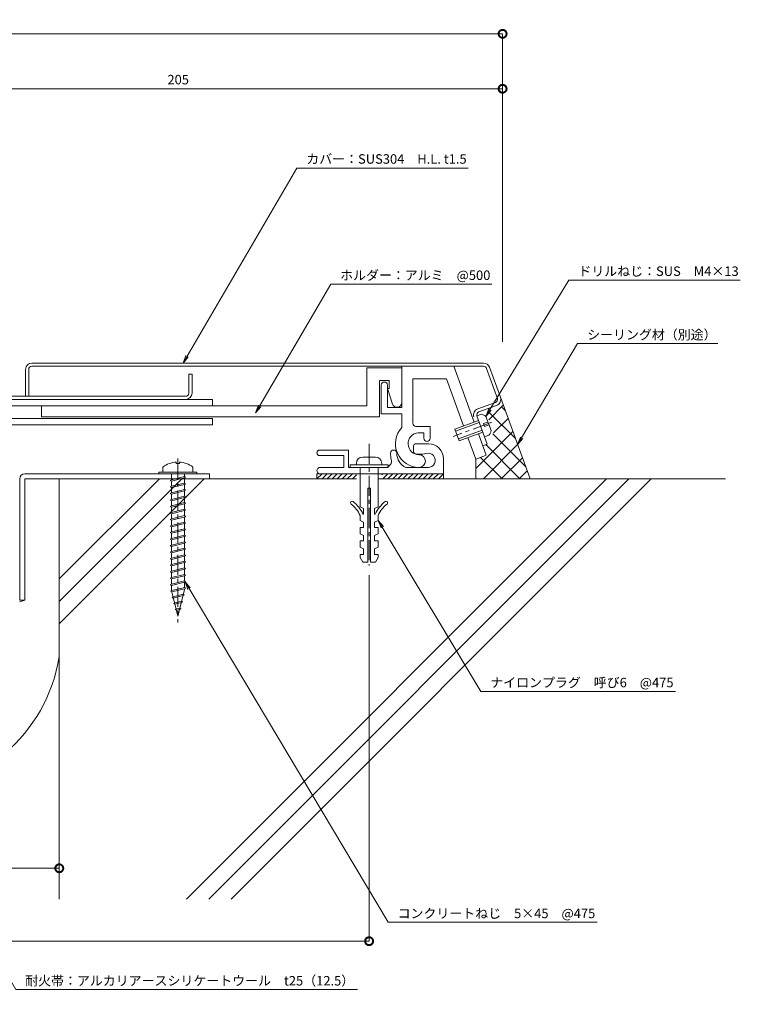
# Model space of a CAD drawing. Units: millimetres. Extents: x 32 to 491, y 40 to 351.
# Drawn here: x 263 to 491, y 40 to 351 of the extents above; entities that cross this region are included whole.
import ezdxf
from ezdxf import colors
from ezdxf.entities.mleader import LeaderData, LeaderLine
from ezdxf.math import Vec2, Vec3

# ---------------------------------------------------------------- set-up
doc = ezdxf.new("R2010")
doc.units = ezdxf.units.MM
doc.header["$LTSCALE"] = 0.2
doc.header["$PDMODE"] = 67
doc.linetypes.add('CENTER', pattern=[50.8, 31.75, -6.35, 6.35, -6.35])
for name, color, linetype, lineweight in [('(KE)ねじ・ボルトナット・アンカーボルト', 2, 'Continuous', 13), ('(KE)フレーム(シート受・位置決め)', 2, 'Continuous', 13), ('(KE)ホルダー', 2, 'Continuous', 13), ('(KE)寸法', 7, 'Continuous', 9), ('(KE)寸法 @ 1', 7, 'Continuous', 9), ('(KE)文字 @ 1', 7, 'Continuous', 13), ('(KE)本体(パネル・カバー・ジョイントPL)', 3, 'Continuous', 13), ('(KE)耐火帯', 4, 'Continuous', 13), ('(KE)躯体', 6, 'Continuous', 13)]:
    doc.layers.add(name, color=color, linetype=linetype, lineweight=lineweight)
doc.styles.add('(K)文字_異尺度_H3.0-1.0', font='MS Gothic.ttf', dxfattribs={"height": 3})
doc.dimstyles.new('kaneso異尺度対応_H3.0(S5.0)', dxfattribs={"dimscale": 6, "dimtxt": 3, "dimasz": 5, "dimexe": 0, "dimexo": 3, "dimgap": 1, "dimtad": 1, "dimdec": 1, "dimdsep": 46, "dimtxsty": '(K)文字_異尺度_H3.0-1.0', "dimblk": 'DOTSMALL', "dimcen": 0, "dimclrt": 2, "dimadec": 0, "dimazin": 0, "dimtfac": 1, "dimtdec": 1, "dimtmove": 1, "dimatfit": 3, "dimldrblk": 'DOTSMALL', "dimfxl": 1, "dimlwd": 9, "dimlwe": 9, "dimarcsym": 0})

# ---------------------------------------------------------------- blocks, each defined once
blk = doc.blocks.new('_Open')
at = {"color": 0, "linetype": 'ByBlock', "lineweight": -2}
for p, q in [((-1, 0.17), (0, 0)), ((-1, -0.17), (0, 0)), ((0, 0), (-1, 0))]:
    blk.add_line(p, q, dxfattribs=at)
blk = doc.blocks.new('_DotSmall')
at = {"color": 0, "linetype": 'ByBlock', "const_width": 0.5}
blk.add_lwpolyline([(-0.0625, 0, 1), (0.0625, 0, 1)], format="xyb", close=True, dxfattribs=at)
blk = doc.blocks.new('*D9')
at = {"layer": '(KE)寸法', "color": 0, "lineweight": 9, "transparency": 16777216}
for p, q in [((98.49, 242.54), (98.49, 346.66)), ((415.93, 346.66), (98.49, 346.66)), ((415.93, 249.31), (415.93, 346.66))]:
    blk.add_line(p, q, dxfattribs=at)
at = {"layer": 'Defpoints', "color": 0, "transparency": 16777216}
for p in [(98.49, 346.66), (415.93, 246.31), (98.49, 239.54)]:
    blk.add_point(p, dxfattribs=at)
at = {"layer": '(KE)寸法', "color": 0, "lineweight": 9, "transparency": 16777216, "xscale": 5, "yscale": 5, "zscale": 5, "rotation": 180}
blk.add_blockref('_DotSmall', (98.49, 346.66), dxfattribs=at)
at = {"layer": '(KE)寸法', "color": 0, "lineweight": 9, "transparency": 16777216, "xscale": 5, "yscale": 5, "zscale": 5}
blk.add_blockref('_DotSmall', (415.93, 346.66), dxfattribs=at)
at = {"layer": '(KE)寸法', "color": 2, "transparency": 16777216, "insert": (257.21, 349.16), "char_height": 3, "attachment_point": 5, "style": '(K)文字_異尺度_H3.0-1.0'}
blk.add_mtext('317', dxfattribs=at)
blk = doc.blocks.new('*D10')
at = {"layer": '(KE)寸法', "color": 0, "lineweight": 9, "transparency": 16777216}
for p, q in [((415.93, 332.09), (415.93, 329.29)), ((210.71, 298.15), (210.71, 329.29)), ((415.93, 329.29), (210.71, 329.29))]:
    blk.add_line(p, q, dxfattribs=at)
at = {"layer": 'Defpoints', "color": 0, "transparency": 16777216}
for p in [(210.71, 329.29), (415.93, 329.09), (210.71, 295.15)]:
    blk.add_point(p, dxfattribs=at)
at = {"layer": '(KE)寸法', "color": 0, "lineweight": 9, "transparency": 16777216, "xscale": 5, "yscale": 5, "zscale": 5, "rotation": 180}
blk.add_blockref('_DotSmall', (210.71, 329.29), dxfattribs=at)
at = {"layer": '(KE)寸法', "color": 0, "lineweight": 9, "transparency": 16777216, "xscale": 5, "yscale": 5, "zscale": 5}
blk.add_blockref('_DotSmall', (415.93, 329.29), dxfattribs=at)
at = {"layer": '(KE)寸法', "color": 2, "transparency": 16777216, "insert": (313.32, 331.79), "char_height": 3, "attachment_point": 5, "style": '(K)文字_異尺度_H3.0-1.0'}
blk.add_mtext('205', dxfattribs=at)
blk = doc.blocks.new('*D13')
at = {"layer": '(KE)寸法', "color": 0, "lineweight": 9, "transparency": 16777216}
for p, q in [((175.7, 83.71), (175.7, 83.01)), ((275.7, 82.81), (175.7, 83.01)), ((275.7, 83.51), (275.7, 82.81))]:
    blk.add_line(p, q, dxfattribs=at)
at = {"layer": 'Defpoints', "color": 0, "transparency": 16777216}
for p in [(175.71, 86.71), (275.71, 86.51), (175.7, 83.01)]:
    blk.add_point(p, dxfattribs=at)
at = {"layer": '(KE)寸法', "color": 0, "lineweight": 9, "transparency": 16777216, "xscale": 5, "yscale": 5, "zscale": 5}
for p, rotation in [((175.7, 83.01), 179.8854085587917), ((275.7, 82.81), 359.8854085587917)]:
    blk.add_blockref('_DotSmall', p, dxfattribs=dict(at, rotation=rotation))
at = {"layer": '(KE)寸法', "color": 2, "transparency": 16777216, "insert": (225.71, 85.41), "char_height": 3, "attachment_point": 5, "rotation": 359.8854, "style": '(K)文字_異尺度_H3.0-1.0'}
blk.add_mtext('100', dxfattribs=at)
blk = doc.blocks.new('*D14')
at = {"layer": '(KE)寸法', "color": 0, "lineweight": 9, "transparency": 16777216}
for p, q in [((373.71, 175.51), (373.71, 59.76)), ((140.71, 161.55), (140.71, 59.76)), ((373.71, 59.76), (140.71, 59.76))]:
    blk.add_line(p, q, dxfattribs=at)
at = {"layer": 'Defpoints', "color": 0, "transparency": 16777216}
for p in [(373.71, 178.51), (140.71, 164.55), (140.71, 59.76)]:
    blk.add_point(p, dxfattribs=at)
at = {"layer": '(KE)寸法', "color": 0, "lineweight": 9, "transparency": 16777216, "xscale": 5, "yscale": 5, "zscale": 5, "rotation": 180}
blk.add_blockref('_DotSmall', (140.71, 59.76), dxfattribs=at)
at = {"layer": '(KE)寸法', "color": 0, "lineweight": 9, "transparency": 16777216, "xscale": 5, "yscale": 5, "zscale": 5}
blk.add_blockref('_DotSmall', (373.71, 59.76), dxfattribs=at)
at = {"layer": '(KE)寸法', "color": 2, "transparency": 16777216, "insert": (257.21, 62.26), "char_height": 3, "attachment_point": 5, "style": '(K)文字_異尺度_H3.0-1.0'}
blk.add_mtext('233', dxfattribs=at)

msp = doc.modelspace()

# ---------------------------------------------------------------- linework, layer by layer
at = {"layer": '(KE)ねじ・ボルトナット・アンカーボルト', "color": 2, "linetype": 'Continuous', "lineweight": 9}
for p, q in [((400.81, 221.7), (408.33, 224.44)), ((407.81, 225.85), (409.22, 226.36)), ((412.27, 221.2), (410.63, 225.7)), ((400.81, 221.7), (402.18, 217.94)), ((401.05, 221.05), (408.56, 223.78)), ((409.45, 221.34), (401.94, 218.6)), ((411.28, 223.92), (409.87, 223.41)), ((409.87, 223.41), (410.21, 222.47)), ((410.21, 222.47), (411.62, 222.98)), ((409.69, 220.68), (402.18, 217.94)), ((410.21, 219.27), (411.61, 219.78)), ((371.71, 212.85), (375.71, 212.85)), ((367.71, 210.35), (367.71, 209.55)), ((379.71, 210.35), (367.71, 210.35)), ((367.71, 209.55), (379.71, 209.55)), ((369.71, 210.85), (369.71, 210.35)), ((370.86, 209.55), (370.86, 197.05)), ((376.56, 209.55), (376.56, 197.05)), ((377.71, 210.85), (377.71, 210.35)), ((379.71, 210.35), (379.71, 209.55)), ((373.31, 203.05), (373.31, 179.55)), ((373.31, 203.05), (374.11, 203.05)), ((374.11, 203.05), (374.11, 179.55)), ((371.96, 196.55), (370.86, 197.05)), ((371.96, 196.55), (371.96, 194.8)), ((375.46, 196.55), (376.56, 197.05)), ((375.46, 196.55), (375.46, 194.8)), ((370.86, 194.4), (370.86, 192.8)), ((371.96, 194.8), (371.76, 194.8)), ((375.46, 194.8), (375.66, 194.8)), ((376.56, 194.4), (376.56, 192.8)), ((371.96, 192.3), (370.86, 192.8)), ((371.96, 190.55), (370.86, 190.55)), ((370.86, 190.55), (370.86, 188.55)), ((371.96, 192.3), (371.96, 190.55)), ((375.46, 192.3), (376.56, 192.8)), ((375.46, 192.3), (375.46, 190.55)), ((375.46, 190.55), (376.56, 190.55)), ((376.56, 190.55), (376.56, 188.55)), ((371.96, 188.05), (370.86, 188.55)), ((371.96, 188.05), (371.96, 186.3)), ((375.46, 188.05), (376.56, 188.55)), ((375.46, 188.05), (375.46, 186.3)), ((371.96, 186.3), (370.86, 186.3)), ((370.86, 186.3), (370.86, 184.3)), ((371.96, 183.8), (370.86, 184.3)), ((371.96, 183.8), (371.96, 182.05)), ((375.46, 186.3), (376.56, 186.3)), ((375.46, 183.8), (376.56, 184.3)), ((375.46, 183.8), (375.46, 182.05)), ((376.56, 186.3), (376.56, 184.3)), ((370.86, 182.05), (371.96, 182.05)), ((370.86, 182.05), (370.86, 181.05)), ((371.71, 179.55), (370.86, 181.05)), ((375.46, 182.05), (376.56, 182.05)), ((375.71, 179.55), (376.56, 181.05)), ((376.56, 182.05), (376.56, 181.05)), ((371.71, 179.55), (373.31, 179.55)), ((374.11, 179.55), (375.71, 179.55))]:
    msp.add_line(p, q, dxfattribs=at)
at = {"layer": '(KE)ねじ・ボルトナット・アンカーボルト', "color": 2, "linetype": 'CENTER'}
for p, q in [((412.54, 223.85), (400.25, 219.37)), ((373.71, 217.05), (373.71, 178.51))]:
    msp.add_line(p, q, dxfattribs=at)
at = {"layer": '(KE)ねじ・ボルトナット・アンカーボルト', "color": 4, "linetype": 'CENTER'}
msp.add_line((313.21, 212.43), (313.21, 160.54), dxfattribs=at)
at = {"layer": '(KE)ねじ・ボルトナット・アンカーボルト', "color": 4, "linetype": 'Continuous', "lineweight": 9}
for p, q in [((308.46, 209.69), (308.46, 208.05)), ((312.71, 211.23), (312.71, 210.83)), ((313.71, 210.83), (312.71, 210.83)), ((313.71, 211.23), (313.71, 210.83)), ((317.96, 209.69), (317.96, 208.05)), ((307.21, 207.55), (307.21, 208.05)), ((307.21, 208.05), (319.21, 208.05)), ((307.21, 207.55), (319.21, 207.55)), ((310.74, 205.43), (311.15, 205.65)), ((311.15, 207.55), (311.16, 205.65)), ((311.15, 205.65), (315.27, 206.68)), ((311.15, 205.22), (315.27, 206.25)), ((315.27, 206.68), (315.68, 206.47)), ((315.68, 206.47), (315.27, 206.25)), ((315.28, 207.55), (315.28, 206.68)), ((315.28, 206.26), (315.28, 204.61)), ((319.21, 207.55), (319.21, 208.05)), ((311.15, 205.22), (310.74, 205.43)), ((310.74, 203.37), (311.15, 203.59)), ((311.15, 203.16), (310.74, 203.37)), ((311.15, 203.59), (315.27, 204.62)), ((311.15, 203.16), (315.27, 204.19)), ((311.15, 201.52), (315.27, 202.55)), ((311.16, 205.22), (311.16, 203.59)), ((311.16, 203.16), (311.16, 201.52)), ((315.27, 204.62), (315.68, 204.4)), ((315.68, 204.4), (315.27, 204.19)), ((315.27, 202.55), (315.68, 202.34)), ((315.28, 204.2), (315.28, 202.55)), ((310.74, 201.31), (311.15, 201.52)), ((311.15, 201.1), (310.74, 201.31)), ((310.74, 199.25), (311.15, 199.46)), ((311.15, 201.1), (315.27, 202.13)), ((311.15, 199.46), (315.27, 200.49)), ((311.15, 199.04), (315.27, 200.07)), ((311.16, 201.1), (311.16, 199.46)), ((315.68, 202.34), (315.27, 202.13)), ((315.27, 200.49), (315.68, 200.28)), ((315.68, 200.28), (315.27, 200.07)), ((315.28, 202.13), (315.28, 200.49)), ((315.28, 200.07), (315.28, 198.42)), ((311.15, 199.04), (310.74, 199.25)), ((310.74, 197.19), (311.15, 197.4)), ((311.15, 196.97), (310.74, 197.19)), ((311.15, 197.4), (315.27, 198.43)), ((311.15, 196.97), (315.27, 198.01)), ((311.15, 195.34), (315.27, 196.37)), ((311.16, 199.04), (311.16, 197.4)), ((311.16, 196.97), (311.16, 195.34)), ((315.27, 198.43), (315.68, 198.22)), ((315.68, 198.22), (315.27, 198.01)), ((315.27, 196.37), (315.68, 196.16)), ((315.68, 196.16), (315.27, 195.94)), ((315.28, 198.01), (315.28, 196.36)), ((310.74, 195.13), (311.15, 195.34)), ((311.15, 194.91), (310.74, 195.13)), ((310.74, 193.06), (311.15, 193.28)), ((311.15, 192.85), (310.74, 193.06)), ((311.15, 194.91), (315.27, 195.94)), ((311.15, 193.28), (315.27, 194.31)), ((311.15, 192.85), (315.27, 193.88)), ((311.16, 194.91), (311.16, 193.28)), ((315.27, 194.31), (315.68, 194.09)), ((315.68, 194.09), (315.27, 193.88)), ((315.28, 195.95), (315.28, 194.3)), ((315.28, 193.89), (315.28, 192.24)), ((310.74, 191), (311.15, 191.21)), ((311.15, 190.79), (310.74, 191)), ((311.15, 191.21), (315.27, 192.25)), ((311.15, 190.79), (315.27, 191.82)), ((311.15, 189.15), (315.27, 190.18)), ((311.16, 192.85), (311.16, 191.21)), ((311.16, 190.79), (311.16, 189.15)), ((315.27, 192.25), (315.68, 192.03)), ((315.68, 192.03), (315.27, 191.82)), ((315.27, 190.18), (315.68, 189.97)), ((315.68, 189.97), (315.27, 189.76)), ((315.28, 191.82), (315.28, 190.18)), ((310.74, 188.94), (311.15, 189.15)), ((311.15, 188.73), (310.74, 188.94)), ((310.74, 186.88), (311.15, 187.09)), ((311.15, 186.67), (310.74, 186.88)), ((311.15, 188.73), (315.27, 189.76)), ((311.15, 187.09), (315.27, 188.12)), ((311.15, 186.67), (315.27, 187.7)), ((311.16, 188.73), (311.16, 187.09)), ((315.27, 188.12), (315.68, 187.91)), ((315.68, 187.91), (315.27, 187.7)), ((315.28, 189.76), (315.28, 188.12)), ((315.28, 187.7), (315.28, 186.05)), ((310.74, 184.82), (311.15, 185.03)), ((311.15, 184.6), (310.74, 184.82)), ((311.15, 185.03), (315.27, 186.06)), ((311.15, 184.6), (315.27, 185.63)), ((311.15, 182.97), (315.27, 184)), ((311.16, 186.67), (311.16, 185.03)), ((311.16, 184.6), (311.16, 182.97)), ((315.27, 186.06), (315.68, 185.85)), ((315.68, 185.85), (315.27, 185.63)), ((315.27, 184), (315.68, 183.79)), ((315.68, 183.79), (315.27, 183.57)), ((315.28, 185.64), (315.28, 183.99)), ((310.74, 182.75), (311.15, 182.97)), ((311.15, 182.54), (310.74, 182.75)), ((310.74, 180.69), (311.15, 180.9)), ((311.15, 180.48), (310.74, 180.69)), ((311.15, 182.54), (315.27, 183.57)), ((311.15, 180.9), (315.27, 181.94)), ((311.15, 180.48), (315.27, 181.51)), ((311.16, 182.54), (311.16, 180.9)), ((315.27, 181.94), (315.68, 181.72)), ((315.68, 181.72), (315.27, 181.51)), ((315.28, 183.58), (315.28, 181.93)), ((315.28, 181.52), (315.28, 179.87)), ((310.74, 178.63), (311.15, 178.84)), ((311.15, 178.42), (310.74, 178.63)), ((311.15, 178.84), (315.27, 179.87)), ((311.15, 178.42), (315.27, 179.45)), ((311.15, 176.78), (315.27, 177.81)), ((311.16, 180.48), (311.16, 178.84)), ((311.16, 178.42), (311.16, 176.78)), ((315.27, 179.87), (315.68, 179.66)), ((315.68, 179.66), (315.27, 179.45)), ((315.27, 177.81), (315.68, 177.6)), ((315.68, 177.6), (315.27, 177.39)), ((315.28, 179.45), (315.28, 177.81)), ((310.74, 176.57), (311.15, 176.78)), ((311.15, 176.36), (310.74, 176.57)), ((310.74, 174.51), (311.15, 174.72)), ((311.15, 174.29), (310.74, 174.51)), ((311.15, 176.36), (315.27, 177.39)), ((311.15, 174.72), (315.27, 175.75)), ((311.15, 174.29), (315.27, 175.33)), ((311.16, 176.36), (311.16, 174.72)), ((315.27, 175.75), (315.68, 175.54)), ((315.68, 175.54), (315.27, 175.33)), ((315.28, 177.39), (315.28, 175.74)), ((315.28, 175.33), (315.28, 173.68)), ((310.74, 172.45), (311.15, 172.66)), ((311.15, 172.23), (310.74, 172.45)), ((311.15, 172.66), (315.27, 173.69)), ((311.15, 172.23), (315.27, 173.26)), ((311.16, 174.29), (311.16, 172.66)), ((311.16, 172.23), (311.17, 170.6)), ((311.3, 170.63), (315.29, 171.63)), ((315.27, 173.69), (315.68, 173.48)), ((315.68, 173.48), (315.27, 173.26)), ((315.28, 173.27), (315.29, 171.62)), ((315.29, 171.63), (315.7, 171.42)), ((315.7, 171.42), (315.29, 171.21)), ((310.88, 170.42), (311.3, 170.63)), ((311.3, 170.21), (310.88, 170.42)), ((311.3, 170.21), (315.29, 171.21)), ((311.3, 170.21), (313.21, 162.55)), ((311.37, 168.48), (311.78, 168.69)), ((311.78, 168.27), (311.37, 168.48)), ((311.78, 168.69), (314.94, 169.48)), ((311.78, 168.27), (314.94, 169.06)), ((315.38, 171.23), (313.21, 162.55)), ((314.94, 169.48), (315.36, 169.27)), ((315.36, 169.27), (314.94, 169.06)), ((311.85, 166.54), (312.27, 166.75)), ((312.27, 166.33), (311.85, 166.54)), ((312.27, 166.75), (314.39, 167.28)), ((312.27, 166.33), (314.39, 166.86)), ((312.75, 164.81), (313.84, 165.08)), ((313.84, 165.08), (314.26, 164.87)), ((314.39, 167.28), (314.81, 167.07)), ((314.81, 167.07), (314.39, 166.86)), ((312.34, 164.6), (312.75, 164.81)), ((312.75, 164.39), (312.34, 164.6)), ((312.75, 164.39), (313.84, 164.66)), ((314.26, 164.87), (313.84, 164.66))]:
    msp.add_line(p, q, dxfattribs=at)
at = {"layer": '(KE)ねじ・ボルトナット・アンカーボルト', "color": 2, "linetype": 'Continuous', "lineweight": 9}
for centre, radius, start, end in [((408.7, 223.41), 3, 49.9264, 80.0738), ((409.32, 221.71), 3, 319.9262, 350.0735), ((371.71, 210.85), 2, 90, 180), ((375.71, 210.85), 2, 0, 90), ((368.34, 198.35), 0.5, 52.9296, 232.9299), ((362.61, 190.77), 9, 23.7975, 52.9298), ((362.61, 190.77), 10, 23.7975, 52.9298), ((384.81, 190.77), 10, 127.0702, 156.2025), ((384.81, 190.77), 9, 127.0702, 156.2025), ((379.08, 198.35), 0.5, 307.0701, 127.0704)]:
    msp.add_arc(centre, radius, start, end, dxfattribs=at)
at = {"layer": '(KE)ねじ・ボルトナット・アンカーボルト', "color": 4, "linetype": 'Continuous', "lineweight": 9}
for start, end in [(93.552, 126.4236), (53.5764, 86.448)]:
    msp.add_arc((313.21, 203.25), 8, start, end, dxfattribs=at)
at = {"layer": '(KE)フレーム(シート受・位置決め)', "color": 2, "linetype": 'Continuous', "lineweight": 9}
for p, q in [((400.49, 241.55), (406.91, 223.92)), ((387.53, 237.55), (387.53, 223.54)), ((398.22, 237.55), (387.53, 237.55)), ((398.22, 237.55), (403.62, 222.73)), ((377.53, 235.55), (377.53, 226.55)), ((379.53, 228.55), (379.53, 235.55)), ((384.03, 228.55), (379.53, 228.55)), ((377.53, 226.55), (384.03, 226.55)), ((384.03, 226.55), (384.03, 222.15)), ((388.53, 222.54), (393.03, 222.54)), ((393.03, 218.8), (393.03, 222.54)), ((391.03, 220.54), (389.27, 220.54)), ((391.03, 218.8), (391.03, 220.54)), ((404.99, 218.97), (407.45, 212.2)), ((408.27, 220.16), (410.74, 213.4)), ((358.09, 215.05), (367.21, 215.05)), ((367.21, 209.55), (367.21, 215.05)), ((387.71, 216.05), (387.71, 214.8)), ((392.46, 217.05), (388.71, 217.05)), ((358.09, 213.3), (365.71, 213.3)), ((365.71, 209.55), (365.71, 213.3)), ((388.71, 213.8), (390.71, 213.8)), ((397.21, 207.55), (397.21, 212.3)), ((410.55, 213.33), (407.45, 212.2)), ((358.21, 209.55), (365.71, 209.55)), ((378.81, 209.55), (367.21, 209.55)), ((392.38, 209.55), (385.28, 209.55))]:
    msp.add_line(p, q, dxfattribs=at)
for centre, radius, start, end in [((378.53, 235.55), 1, 360, 180), ((389.53, 217.05), 7.5, 137.1666, 270), ((388.53, 223.54), 1, 180, 270), ((389.53, 217.05), 3.5, 94.3322, 270), ((392.03, 218.8), 1, 180, 0), ((358.09, 214.18), 0.875, 90, 270), ((381.46, 214.05), 1, 0, 180), ((388.71, 216.05), 1, 89.9992, 180), ((392.46, 212.3), 4.75, 360, 90), ((378.81, 211.55), 2, 270, 16.1276), ((387.46, 214.05), 7, 180, 196.1276), ((387.46, 214.05), 5, 180, 244.1581), ((388.71, 214.8), 1, 180, 270), ((389.53, 211.55), 2, 270, 90), ((390.71, 217.05), 3.25, 270, 287.6295), ((392.38, 211.81), 2.25, 267.6295, 107.6296), ((358.21, 208.55), 1, 89.9993, 270)]:
    msp.add_arc(centre, radius, start, end, dxfattribs=at)
at = {"layer": '(KE)ホルダー', "color": 2, "linetype": 'Continuous', "lineweight": 9}
for p, q in [((373.03, 241.05), (373.03, 229.05)), ((384.03, 241.05), (373.03, 241.05)), ((384.03, 241.55), (384.03, 228.55)), ((377.03, 237.05), (380.03, 237.05)), ((377.03, 225.55), (377.03, 237.05)), ((380.03, 237.05), (380.03, 234.55)), ((379.53, 234.55), (381.1, 229.6)), ((380.03, 234.55), (379.53, 234.55)), ((324.21, 231.05), (140.39, 231.05)), ((324.21, 231.05), (324.21, 229.05)), ((373.03, 229.05), (140.39, 229.05)), ((270.03, 229.05), (270.03, 225.55)), ((324.21, 225.05), (136.89, 225.05)), ((377.03, 225.55), (270.03, 225.55)), ((324.21, 225.05), (324.21, 223.05)), ((324.21, 223.05), (140.39, 223.05))]:
    msp.add_line(p, q, dxfattribs=at)
msp.add_arc((382.53, 230.05), 1.5, 197.588, 360, dxfattribs=at)
at = {"layer": '(KE)本体(パネル・カバー・ジョイントPL)', "color": 3, "linetype": 'Continuous', "lineweight": 9}
for p, q in [((265.03, 240.55), (265.03, 232.05)), ((266.03, 232.05), (266.03, 240.55)), ((409.91, 242.55), (267.03, 242.55)), ((409.91, 241.55), (267.03, 241.55)), ((410.85, 240.89), (414.3, 231.4)), ((411.79, 241.24), (415.24, 231.75)), ((316.71, 233.05), (316.71, 239.05)), ((317.71, 239.05), (316.71, 239.05)), ((317.71, 239.05), (317.71, 233.05)), ((315.71, 232.05), (143.37, 232.05)), ((413.71, 230.12), (408.07, 228.07)), ((414.05, 229.18), (408.41, 227.13)), ((407.81, 225.85), (411.06, 216.92)), ((411.06, 216.92), (409.64, 216.41))]:
    msp.add_line(p, q, dxfattribs=at)
for centre, radius, start, end in [((267.03, 240.55), 2, 90, 180), ((267.03, 240.55), 1, 90, 180), ((409.91, 240.55), 2, 19.9998, 90), ((409.91, 240.55), 1, 20.0002, 90), ((315.71, 233.05), 2, 270, 360), ((315.71, 233.05), 1, 270, 360), ((413.36, 231.06), 1, 289.9997, 20.0005), ((413.36, 231.06), 2, 289.9998, 20), ((408.75, 226.19), 2, 109.9998, 200), ((408.75, 226.19), 1, 109.9996, 199.9994)]:
    msp.add_arc(centre, radius, start, end, dxfattribs=at)
at = {"layer": '(KE)耐火帯', "color": 4, "linetype": 'Continuous', "lineweight": 9}
for p, q in [((367.71, 209.55), (379.71, 209.55)), ((263.21, 205.95), (263.21, 167.55)), ((264.81, 207.55), (323.21, 207.55)), ((264.81, 167.55), (264.81, 205.95)), ((323.21, 205.95), (264.81, 205.95)), ((275.71, 149.78), (275.71, 205.95)), ((323.21, 207.55), (323.21, 205.95)), ((357.21, 205.95), (358.81, 207.55)), ((358.81, 205.95), (360.41, 207.55)), ((360.41, 205.95), (362.01, 207.55)), ((362.01, 205.95), (363.61, 207.55)), ((363.61, 205.95), (365.21, 207.55)), ((365.21, 205.95), (366.81, 207.55)), ((366.81, 205.95), (368.41, 207.55)), ((368.41, 205.95), (369.71, 207.25)), ((377.71, 207.25), (378.01, 207.55)), ((378.01, 205.95), (379.61, 207.55)), ((379.61, 205.95), (381.21, 207.55)), ((381.21, 205.95), (382.81, 207.55)), ((382.81, 205.95), (384.41, 207.55)), ((384.41, 205.95), (386.01, 207.55)), ((386.01, 205.95), (387.61, 207.55)), ((387.61, 205.95), (389.21, 207.55)), ((389.21, 205.95), (390.81, 207.55)), ((390.81, 205.95), (392.41, 207.55)), ((392.41, 205.95), (394.01, 207.55)), ((394.01, 205.95), (395.61, 207.55)), ((395.61, 205.95), (397.21, 207.55)), ((263.18, 167.05), (264.81, 167.55)), ((263.21, 167.55), (264.81, 167.55))]:
    msp.add_line(p, q, dxfattribs=at)
for centre, radius, start, end in [((264.81, 205.95), 1.6, 90, 180), ((225.71, 157.7), 50.61, 188.9995, 351.0005)]:
    msp.add_arc(centre, radius, start, end, dxfattribs=at)
at = {"layer": '(KE)躯体', "color": 6, "linetype": 'Continuous', "lineweight": 5}
for p, q in [((415.24, 231.75), (424.63, 205.95)), ((411.56, 224.61), (416.16, 229.21)), ((416.76, 227.59), (415.64, 228.7)), ((419.99, 218.69), (411.5, 227.19)), ((413.07, 220.46), (417.67, 225.07)), ((407.45, 209.18), (419.18, 220.92)), ((423.23, 209.8), (412.84, 220.19)), ((409.87, 205.95), (420.69, 216.77)), ((421.42, 205.95), (410.61, 216.76)), ((407.45, 212.2), (407.45, 205.95)), ((415.77, 205.95), (408.96, 212.75)), ((415.53, 205.95), (422.2, 212.63)), ((275.71, 205.95), (275.71, 73.06)), ((275.71, 160.14), (321.52, 205.95)), ((275.71, 167.21), (314.45, 205.95)), ((275.71, 174.28), (307.38, 205.95)), ((275.71, 205.95), (369.71, 205.95)), ((315.92, 73.06), (448.8, 205.95)), ((322.99, 73.06), (455.87, 205.95)), ((330.06, 73.06), (462.94, 205.95)), ((357.21, 207.55), (357.21, 205.95)), ((397.21, 207.55), (357.21, 207.55)), ((376.71, 205.95), (486.47, 205.95)), ((397.21, 207.55), (397.21, 205.95)), ((421.18, 205.95), (423.71, 208.48))]:
    msp.add_line(p, q, dxfattribs=at)

# ---------------------------------------------------------------- next in the draw order: leaders
at = {"layer": '(KE)文字 @ 1'}
ml = msp.add_multileader_mtext('Standard', dxfattribs=at)
ml.set_content('カバー：SUS304\u3000H.L. t1.5', color=256, style='(K)文字_異尺度_H3.0-1.0')
ml.set_leader_properties(linetype='ByLayer', lineweight=9)
ml.set_arrow_properties(name='OPEN')
ml.build(insert=Vec2(0, 0))
ml.multileader.update_dxf_attribs({"has_dogleg": 0, "text_left_attachment_type": 5, "text_right_attachment_type": 5, "arrow_head_size": 2.5})
ctx = ml.context
ctx.base_point, ctx.char_height, ctx.arrow_head_size, ctx.landing_gap_size, ctx.plane_origin = Vec3(350.84, 304.14), 3, 2.5, 3, Vec3(300.22, 217.21)
ctx.left_attachment, ctx.right_attachment = 5, 5
notes = []
notes.append((ctx, [(0, (1, 1, 0), (342.84, 304.14), (1, 0), 8, [(0, [(314.85, 242.55)], 0, [])])]))
ctx.mtext.insert, ctx.mtext.line_spacing_style, ctx.mtext.flow_direction = Vec3(353.84, 308.59), 2, 5
ctx.mtext.has_bg_fill, ctx.mtext.bg_color, ctx.mtext.bg_scale_factor, ctx.mtext.bg_transparency, ctx.mtext.use_window_bg_color = 1, -1027028792, 1.5, 0, 1
ml = msp.add_multileader_mtext('Standard', dxfattribs=at)
ml.set_content('シーリング材（別途）', color=256, style='(K)文字_異尺度_H3.0-1.0')
ml.set_leader_properties(linetype='ByLayer', lineweight=9)
ml.set_arrow_properties(name='OPEN')
ml.build(insert=Vec2(0, 0))
ml.multileader.update_dxf_attribs({"has_dogleg": 0, "text_left_attachment_type": 5, "text_right_attachment_type": 5, "arrow_head_size": 2.5})
ctx = ml.context
ctx.base_point, ctx.char_height, ctx.arrow_head_size, ctx.landing_gap_size, ctx.plane_origin = Vec3(439.68, 248.74), 3, 2.5, 3, Vec3(398.24, 177.88)
ctx.left_attachment, ctx.right_attachment = 5, 5
notes.append((ctx, [(0, (1, 1, 0), (431.68, 248.74), (1, 0), 8, [(0, [(420.69, 216.77)], 0, [])])]))
ctx.mtext.insert, ctx.mtext.line_spacing_style, ctx.mtext.flow_direction = Vec3(442.68, 253.02), 2, 5
ctx.mtext.has_bg_fill, ctx.mtext.bg_color, ctx.mtext.bg_scale_factor, ctx.mtext.bg_transparency, ctx.mtext.use_window_bg_color = 1, -1027028792, 1.5, 0, 1
ml = msp.add_multileader_mtext('Standard', dxfattribs=at)
ml.set_content('コンクリートねじ\u30005×45\u3000@475', color=256, style='(K)文字_異尺度_H3.0-1.0')
ml.set_leader_properties(linetype='ByLayer', lineweight=9)
ml.set_arrow_properties(name='OPEN')
ml.build(insert=Vec2(0, 0))
ml.multileader.update_dxf_attribs({"has_dogleg": 0, "text_left_attachment_type": 5, "text_right_attachment_type": 5, "arrow_head_size": 2.5})
ctx = ml.context
ctx.base_point, ctx.char_height, ctx.arrow_head_size, ctx.landing_gap_size, ctx.plane_origin = Vec3(379.73, 65.75), 3, 2.5, 3, Vec3(325.48, 158.23)
ctx.left_attachment, ctx.right_attachment = 5, 5
notes.append((ctx, [(0, (1, 1, 0), (371.73, 65.75), (1, 0), 8, [(0, [(315.48, 173.37)], 0, [])])]))
ctx.mtext.insert, ctx.mtext.line_spacing_style, ctx.mtext.flow_direction = Vec3(382.73, 70.04), 2, 5
ctx.mtext.has_bg_fill, ctx.mtext.bg_color, ctx.mtext.bg_scale_factor, ctx.mtext.bg_transparency, ctx.mtext.use_window_bg_color = 1, -1027028792, 1.5, 0, 1
for ctx, leaders in notes:
    for number, flags, end, landing, length, lines in leaders:
        leader = LeaderData()
        leader.index, (leader.has_last_leader_line, leader.has_dogleg_vector, leader.attachment_direction) = number, flags
        leader.last_leader_point, leader.dogleg_vector, leader.dogleg_length = Vec3(end), Vec3(landing), length
        for number, points, colour, breaks in lines:
            line = LeaderLine()
            line.index, line.vertices, line.color, line.breaks = number, Vec3.list(points), colors.encode_raw_color(colour), breaks
            leader.lines.append(line)
        ctx.leaders.append(leader)

# ---------------------------------------------------------------- next in the draw order: dimensions: what is measured, and where the dimension line sits
at = {"layer": '(KE)寸法 @ 1'}
dim = msp.add_linear_dim(base=(210.71, 329.29), p1=(415.93, 329.09), p2=(210.71, 295.15), text='205', dimstyle='kaneso異尺度対応_H3.0(S5.0)', override={"dimscale": 1}, dxfattribs=at)
dim.commit()
dim.dimension.update_dxf_attribs({"geometry": '*D10', "text_midpoint": (313.32, 331.79)})

# ---------------------------------------------------------------- next in the draw order: leaders
at = {"layer": '(KE)文字 @ 1'}
ml = msp.add_multileader_mtext('Standard', dxfattribs=at)
ml.set_content('ホルダー：アルミ\u3000@500', color=256, style='(K)文字_異尺度_H3.0-1.0')
ml.set_leader_properties(linetype='ByLayer', lineweight=9)
ml.set_arrow_properties(name='OPEN')
ml.build(insert=Vec2(0, 0))
ml.multileader.update_dxf_attribs({"has_dogleg": 0, "text_left_attachment_type": 5, "text_right_attachment_type": 5, "arrow_head_size": 2.5})
ctx = ml.context
ctx.base_point, ctx.char_height, ctx.arrow_head_size, ctx.landing_gap_size, ctx.plane_origin = Vec3(361.55, 267.5), 3, 2.5, 3, Vec3(322.69, 200.68)
ctx.left_attachment, ctx.right_attachment = 5, 5
notes = []
notes.append((ctx, [(0, (1, 1, 0), (353.55, 267.5), (1, 0), 8, [(0, [(337.78, 226.82)], 0, [])])]))
ctx.mtext.insert, ctx.mtext.line_spacing_style, ctx.mtext.flow_direction = Vec3(364.55, 271.83), 2, 5
ctx.mtext.has_bg_fill, ctx.mtext.bg_color, ctx.mtext.bg_scale_factor, ctx.mtext.bg_transparency, ctx.mtext.use_window_bg_color = 1, -1027028792, 1.5, 0, 1
ml = msp.add_multileader_mtext('Standard', dxfattribs=at)
ml.set_content('ナイロンプラグ\u3000呼び6\u3000@475', color=256, style='(K)文字_異尺度_H3.0-1.0')
ml.set_leader_properties(linetype='ByLayer', lineweight=9)
ml.set_arrow_properties(name='OPEN')
ml.build(insert=Vec2(0, 0))
ml.multileader.update_dxf_attribs({"has_dogleg": 0, "text_left_attachment_type": 5, "text_right_attachment_type": 5, "arrow_head_size": 2.5})
ctx = ml.context
ctx.base_point, ctx.char_height, ctx.arrow_head_size, ctx.landing_gap_size, ctx.plane_origin = Vec3(409.03, 138.76), 3, 2.5, 3, Vec3(386.56, 177.67)
ctx.left_attachment, ctx.right_attachment = 5, 5
notes.append((ctx, [(0, (1, 1, 0), (401.03, 138.76), (1, 0), 8, [(0, [(376.56, 192.8)], 0, [])])]))
ctx.mtext.insert, ctx.mtext.line_spacing_style, ctx.mtext.flow_direction = Vec3(412.03, 143.04), 2, 5
ctx.mtext.has_bg_fill, ctx.mtext.bg_color, ctx.mtext.bg_scale_factor, ctx.mtext.bg_transparency, ctx.mtext.use_window_bg_color = 1, -1027028792, 1.5, 0, 1
ml = msp.add_multileader_mtext('Standard', dxfattribs=at)
ml.set_content('耐火帯：アルカリアースシリケートウール\u3000t25（12.5）', color=256, style='(K)文字_異尺度_H3.0-1.0')
ml.set_leader_properties(linetype='ByLayer', lineweight=9)
ml.set_arrow_properties(name='OPEN')
ml.build(insert=Vec2(0, 0))
ml.multileader.update_dxf_attribs({"has_dogleg": 0, "text_left_attachment_type": 5, "text_right_attachment_type": 5, "arrow_head_size": 2.5})
ctx = ml.context
ctx.base_point, ctx.char_height, ctx.arrow_head_size, ctx.landing_gap_size, ctx.plane_origin = Vec3(261.92, 44.51), 3, 2.5, 3, Vec3(247.99, 68.64)
ctx.left_attachment, ctx.right_attachment = 5, 5
notes.append((ctx, [(0, (1, 1, 0), (253.92, 44.51), (1, 0), 8, [(0, [(225.71, 107.08)], 0, [])])]))
ctx.mtext.insert, ctx.mtext.line_spacing_style, ctx.mtext.flow_direction = Vec3(264.92, 48.75), 2, 5
ctx.mtext.has_bg_fill, ctx.mtext.bg_color, ctx.mtext.bg_scale_factor, ctx.mtext.bg_transparency, ctx.mtext.use_window_bg_color = 1, -1027028792, 1.5, 0, 1
for ctx, leaders in notes:
    for number, flags, end, landing, length, lines in leaders:
        leader = LeaderData()
        leader.index, (leader.has_last_leader_line, leader.has_dogleg_vector, leader.attachment_direction) = number, flags
        leader.last_leader_point, leader.dogleg_vector, leader.dogleg_length = Vec3(end), Vec3(landing), length
        for number, points, colour, breaks in lines:
            line = LeaderLine()
            line.index, line.vertices, line.color, line.breaks = number, Vec3.list(points), colors.encode_raw_color(colour), breaks
            leader.lines.append(line)
        ctx.leaders.append(leader)

# ---------------------------------------------------------------- next in the draw order: dimensions: what is measured, and where the dimension line sits
at = {"layer": '(KE)寸法 @ 1'}
dim = msp.add_linear_dim(base=(98.49, 346.66), p1=(415.93, 246.31), p2=(98.49, 239.54), text='317', dimstyle='kaneso異尺度対応_H3.0(S5.0)', override={"dimscale": 1}, dxfattribs=at)
dim.commit()
dim.dimension.update_dxf_attribs({"geometry": '*D9', "text_midpoint": (257.21, 349.16)})
dim = msp.add_linear_dim(base=(140.71, 59.76), p1=(373.71, 178.51), p2=(140.71, 164.55), dimstyle='kaneso異尺度対応_H3.0(S5.0)', override={"dimscale": 1}, dxfattribs=at)
dim.commit()
dim.dimension.update_dxf_attribs({"geometry": '*D14', "text_midpoint": (257.21, 62.26)})
dim = msp.add_aligned_dim(p1=(275.71, 86.51), p2=(175.71, 86.71), distance=3.7, dimstyle='kaneso異尺度対応_H3.0(S5.0)', override={"dimscale": 1}, dxfattribs=at)
dim.commit()
dim.dimension.update_dxf_attribs({"geometry": '*D13', "text_midpoint": (225.71, 85.41)})

# ---------------------------------------------------------------- next in the draw order: leaders
at = {"layer": '(KE)文字 @ 1'}
ml = msp.add_multileader_mtext('Standard', dxfattribs=at)
ml.set_content('ドリルねじ：SUS\u3000M4×13', color=256, style='(K)文字_異尺度_H3.0-1.0')
ml.set_leader_properties(linetype='ByLayer', lineweight=9)
ml.set_arrow_properties(name='OPEN')
ml.build(insert=Vec2(0, 0))
ml.multileader.update_dxf_attribs({"has_dogleg": 0, "text_left_attachment_type": 5, "text_right_attachment_type": 5, "arrow_head_size": 2.5})
ctx = ml.context
ctx.base_point, ctx.char_height, ctx.arrow_head_size, ctx.landing_gap_size, ctx.plane_origin = Vec3(436.91, 268.81), 3, 2.5, 3, Vec3(368.66, 207.82)
ctx.left_attachment, ctx.right_attachment = 5, 5
notes = []
notes.append((ctx, [(0, (1, 1, 0), (428.91, 268.81), (1, 0), 8, [(1, [(410.63, 225.7)], 0, [])])]))
ctx.mtext.insert, ctx.mtext.line_spacing_style, ctx.mtext.flow_direction = Vec3(439.91, 273.11), 2, 5
for ctx, leaders in notes:
    for number, flags, end, landing, length, lines in leaders:
        leader = LeaderData()
        leader.index, (leader.has_last_leader_line, leader.has_dogleg_vector, leader.attachment_direction) = number, flags
        leader.last_leader_point, leader.dogleg_vector, leader.dogleg_length = Vec3(end), Vec3(landing), length
        for number, points, colour, breaks in lines:
            line = LeaderLine()
            line.index, line.vertices, line.color, line.breaks = number, Vec3.list(points), colors.encode_raw_color(colour), breaks
            leader.lines.append(line)
        ctx.leaders.append(leader)

doc.saveas('drawing.dxf')
